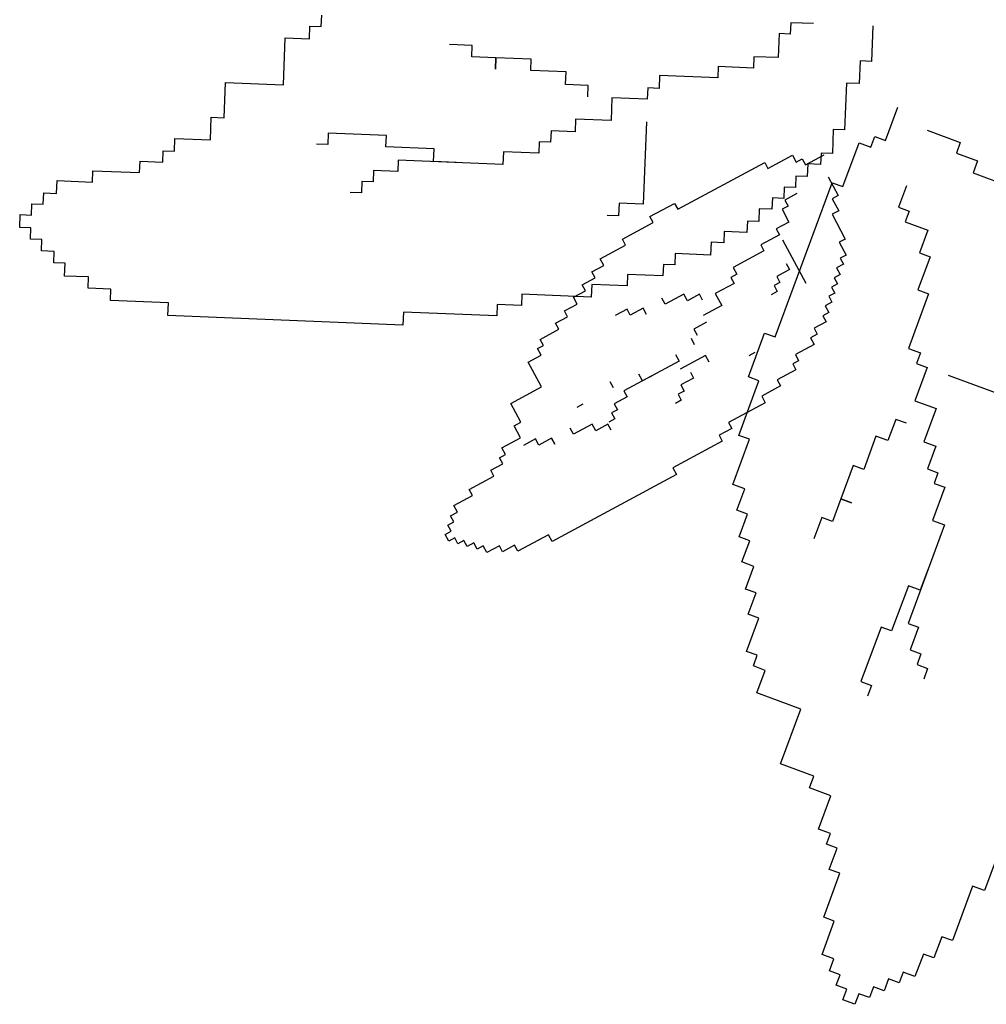
# Model space of a CAD drawing. Units: metres. Extents: x 4281067.41 to 4281072.41, y 1754950.39 to 1754955.13.
# Drawn here: x 4281067.41 to 4281069.9, y 1754950.39 to 1754952.93 of the extents above; entities that cross this region are included whole.
import ezdxf

# ---------------------------------------------------------------- set-up
doc = ezdxf.new("R2010")
doc.units = ezdxf.units.M
doc.header["$LTSCALE"] = 0.0002

msp = doc.modelspace()

# ---------------------------------------------------------------- linework, layer by layer
at = {"linetype": 'Continuous'}
for p, q in [((4281068.187, 1754952.9102), (4281068.1881, 1754952.9394)), ((4281069.398, 1754952.9203), (4281069.3969, 1754952.8911)), ((4281069.4565, 1754952.918), (4281069.398, 1754952.9203)), ((4281068.1564, 1754952.8785), (4281068.1577, 1754952.9113)), ((4281068.1577, 1754952.9113), (4281068.187, 1754952.9102)), ((4281069.3677, 1754952.8922), (4281069.3652, 1754952.8302)), ((4281069.3969, 1754952.8911), (4281069.3677, 1754952.8922)), ((4281069.6099, 1754952.9118), (4281069.6062, 1754952.8205)), ((4281068.0895, 1754952.7604), (4281068.0943, 1754952.8809)), ((4281068.0943, 1754952.8809), (4281068.1564, 1754952.8785)), ((4281068.5764, 1754952.8617), (4281068.518, 1754952.864)), ((4281068.5752, 1754952.8325), (4281068.5764, 1754952.8617)), ((4281068.6373, 1754952.83), (4281068.5752, 1754952.8325)), ((4281068.6373, 1754952.83), (4281068.6361, 1754952.8008)), ((4281068.6361, 1754952.8008), (4281068.6373, 1754952.83)), ((4281068.7286, 1754952.8263), (4281068.6373, 1754952.83)), ((4281068.7274, 1754952.7971), (4281068.7286, 1754952.8263)), ((4281069.3031, 1754952.8326), (4281069.3019, 1754952.8034)), ((4281069.3652, 1754952.8302), (4281069.3031, 1754952.8326)), ((4281069.577, 1754952.8217), (4281069.5747, 1754952.7633)), ((4281069.6062, 1754952.8205), (4281069.577, 1754952.8217)), ((4281068.8187, 1754952.7935), (4281068.7274, 1754952.7971)), ((4281068.8174, 1754952.7606), (4281068.8187, 1754952.7935)), ((4281069.2106, 1754952.8071), (4281069.2095, 1754952.7779)), ((4281069.3019, 1754952.8034), (4281069.2106, 1754952.8071)), ((4281067.9362, 1754952.6751), (4281067.9398, 1754952.7664)), ((4281067.9398, 1754952.7664), (4281068.0895, 1754952.7604)), ((4281069.0597, 1754952.7838), (4281069.0584, 1754952.751)), ((4281069.2095, 1754952.7779), (4281069.0597, 1754952.7838)), ((4281069.5418, 1754952.7646), (4281069.537, 1754952.6441)), ((4281069.5747, 1754952.7633), (4281069.5418, 1754952.7646)), ((4281068.8758, 1754952.7583), (4281068.8174, 1754952.7606)), ((4281068.8747, 1754952.7291), (4281068.8758, 1754952.7583)), ((4281069.0292, 1754952.7521), (4281069.028, 1754952.7229)), ((4281069.0584, 1754952.751), (4281069.0292, 1754952.7521)), ((4281068.9368, 1754952.7266), (4281068.9344, 1754952.6681)), ((4281069.028, 1754952.7229), (4281068.9368, 1754952.7266)), ((4281069.6425, 1754952.6167), (4281069.6742, 1754952.7024)), ((4281067.901, 1754952.618), (4281067.9033, 1754952.6764)), ((4281067.9033, 1754952.6764), (4281067.9362, 1754952.6751)), ((4281068.8431, 1754952.6718), (4281068.8418, 1754952.6389)), ((4281068.9344, 1754952.6681), (4281068.8431, 1754952.6718)), ((4281069.0257, 1754952.6645), (4281069.0172, 1754952.4527)), ((4281068.2052, 1754952.6351), (4281068.2041, 1754952.6059)), ((4281068.3549, 1754952.6291), (4281068.2052, 1754952.6351)), ((4281068.7797, 1754952.6414), (4281068.7786, 1754952.6122)), ((4281068.8418, 1754952.6389), (4281068.7797, 1754952.6414)), ((4281069.5078, 1754952.6452), (4281069.5053, 1754952.5831)), ((4281069.537, 1754952.6441), (4281069.5078, 1754952.6452)), ((4281069.7497, 1754952.6433), (4281069.8354, 1754952.6116)), ((4281067.8083, 1754952.5888), (4281067.8097, 1754952.6216)), ((4281067.8097, 1754952.6216), (4281067.901, 1754952.618)), ((4281068.3538, 1754952.5999), (4281068.3549, 1754952.6291)), ((4281068.7493, 1754952.6134), (4281068.7482, 1754952.5841)), ((4281068.7786, 1754952.6122), (4281068.7493, 1754952.6134)), ((4281069.5322, 1754952.4977), (4281069.5741, 1754952.6108)), ((4281069.5741, 1754952.6108), (4281069.6049, 1754952.5994)), ((4281069.6049, 1754952.5994), (4281069.615, 1754952.6268)), ((4281069.615, 1754952.6268), (4281069.6425, 1754952.6167)), ((4281069.8354, 1754952.6116), (4281069.8253, 1754952.5841)), ((4281067.778, 1754952.5607), (4281067.7791, 1754952.5899)), ((4281067.7791, 1754952.5899), (4281067.8083, 1754952.5888)), ((4281068.2041, 1754952.6059), (4281068.1748, 1754952.6071)), ((4281068.4779, 1754952.5949), (4281068.3538, 1754952.5999)), ((4281068.4766, 1754952.5621), (4281068.4779, 1754952.5949)), ((4281068.6569, 1754952.5878), (4281068.6556, 1754952.5549)), ((4281068.7482, 1754952.5841), (4281068.6569, 1754952.5878)), ((4281069.4761, 1754952.5843), (4281069.4749, 1754952.5551)), ((4281069.5053, 1754952.5831), (4281069.4761, 1754952.5843)), ((4281069.8253, 1754952.5841), (4281069.8801, 1754952.5639)), ((4281067.7184, 1754952.5338), (4281067.7195, 1754952.5631)), ((4281067.7195, 1754952.5631), (4281067.778, 1754952.5607)), ((4281068.3853, 1754952.5657), (4281068.3842, 1754952.5365)), ((4281068.6556, 1754952.5549), (4281068.3853, 1754952.5657)), ((4281068.5351, 1754952.5597), (4281068.4766, 1754952.5621)), ((4281069.1067, 1754952.4392), (4281069.3308, 1754952.5596)), ((4281069.3308, 1754952.5596), (4281069.3391, 1754952.5441)), ((4281069.3391, 1754952.5441), (4281069.4028, 1754952.5784)), ((4281069.4028, 1754952.5784), (4281069.4122, 1754952.561)), ((4281069.4122, 1754952.561), (4281069.4276, 1754952.5693)), ((4281069.4276, 1754952.5693), (4281069.4359, 1754952.5538)), ((4281069.4359, 1754952.5538), (4281069.4842, 1754952.5798)), ((4281069.8801, 1754952.5639), (4281069.8687, 1754952.533)), ((4281067.5967, 1754952.5094), (4281067.5979, 1754952.5387)), ((4281067.5979, 1754952.5387), (4281067.7184, 1754952.5338)), ((4281068.3221, 1754952.539), (4281068.3209, 1754952.5098)), ((4281068.3842, 1754952.5365), (4281068.3221, 1754952.539)), ((4281069.442, 1754952.5564), (4281069.4407, 1754952.5235)), ((4281069.4749, 1754952.5551), (4281069.442, 1754952.5564)), ((4281069.8687, 1754952.533), (4281069.9819, 1754952.4912)), ((4281067.5041, 1754952.4802), (4281067.5054, 1754952.5131)), ((4281067.5054, 1754952.5131), (4281067.5967, 1754952.5094)), ((4281068.2917, 1754952.5109), (4281068.2905, 1754952.4817)), ((4281068.3209, 1754952.5098), (4281068.2917, 1754952.5109)), ((4281069.3578, 1754952.1101), (4281069.5048, 1754952.5078)), ((4281069.4115, 1754952.5247), (4281069.4103, 1754952.4955)), ((4281069.4407, 1754952.5235), (4281069.4115, 1754952.5247)), ((4281069.4947, 1754952.5232), (4281069.5207, 1754952.4749)), ((4281069.5048, 1754952.5078), (4281069.5322, 1754952.4977)), ((4281068.2905, 1754952.4817), (4281068.2613, 1754952.4829)), ((4281069.3811, 1754952.4967), (4281069.3799, 1754952.4674)), ((4281069.4103, 1754952.4955), (4281069.3811, 1754952.4967)), ((4281069.6965, 1754952.4993), (4281069.6762, 1754952.4444)), ((4281067.47, 1754952.4523), (4281067.4712, 1754952.4815)), ((4281067.4712, 1754952.4815), (4281067.5041, 1754952.4802)), ((4281069.3507, 1754952.4686), (4281069.3496, 1754952.4394)), ((4281069.3799, 1754952.4674), (4281069.3507, 1754952.4686)), ((4281069.4136, 1754952.4796), (4281069.3827, 1754952.463)), ((4281069.3827, 1754952.463), (4281069.391, 1754952.4475)), ((4281069.5207, 1754952.4749), (4281069.5052, 1754952.4666)), ((4281069.5052, 1754952.4666), (4281069.5218, 1754952.4357)), ((4281067.4397, 1754952.4243), (4281067.4408, 1754952.4535)), ((4281067.4408, 1754952.4535), (4281067.47, 1754952.4523)), ((4281068.9552, 1754952.4552), (4281068.9539, 1754952.4223)), ((4281069.0172, 1754952.4527), (4281068.9552, 1754952.4552)), ((4281069.0347, 1754952.4204), (4281069.0984, 1754952.4546)), ((4281069.0984, 1754952.4546), (4281069.1067, 1754952.4392)), ((4281069.3167, 1754952.4407), (4281069.3154, 1754952.4078)), ((4281069.3496, 1754952.4394), (4281069.3167, 1754952.4407)), ((4281069.391, 1754952.4475), (4281069.3755, 1754952.4392)), ((4281069.3755, 1754952.4392), (4281069.3932, 1754952.4064)), ((4281069.5218, 1754952.4357), (4281069.5044, 1754952.4263)), ((4281069.6762, 1754952.4444), (4281069.7036, 1754952.4343)), ((4281069.7036, 1754952.4343), (4281069.6935, 1754952.4069)), ((4281067.4091, 1754952.3926), (4281067.4104, 1754952.4254)), ((4281067.4104, 1754952.4254), (4281067.4397, 1754952.4243)), ((4281068.9539, 1754952.4223), (4281068.9246, 1754952.4235)), ((4281069.043, 1754952.4049), (4281069.0347, 1754952.4204)), ((4281069.2862, 1754952.409), (4281069.285, 1754952.3798)), ((4281069.3154, 1754952.4078), (4281069.2862, 1754952.409)), ((4281069.3932, 1754952.4064), (4281069.3603, 1754952.3887)), ((4281069.5044, 1754952.4263), (4281069.5387, 1754952.3626)), ((4281069.6935, 1754952.4069), (4281069.7518, 1754952.3853)), ((4281067.4383, 1754952.3914), (4281067.4091, 1754952.3926)), ((4281067.4372, 1754952.3622), (4281067.4383, 1754952.3914)), ((4281068.9638, 1754952.3624), (4281069.043, 1754952.4049)), ((4281069.2266, 1754952.3821), (4281069.2254, 1754952.3529)), ((4281069.285, 1754952.3798), (4281069.2266, 1754952.3821)), ((4281069.3603, 1754952.3887), (4281069.3686, 1754952.3733)), ((4281069.7518, 1754952.3853), (4281069.7302, 1754952.327)), ((4281067.4664, 1754952.361), (4281067.4372, 1754952.3622)), ((4281067.4652, 1754952.3318), (4281067.4664, 1754952.361)), ((4281068.9721, 1754952.3469), (4281068.9638, 1754952.3624)), ((4281069.3686, 1754952.3733), (4281069.3204, 1754952.3473)), ((4281069.3768, 1754952.3604), (4281069.437, 1754952.2484)), ((4281069.5387, 1754952.3626), (4281069.5232, 1754952.3543)), ((4281067.4981, 1754952.3305), (4281067.4652, 1754952.3318)), ((4281067.4969, 1754952.3013), (4281067.4981, 1754952.3305)), ((4281068.9064, 1754952.3116), (4281068.9721, 1754952.3469)), ((4281069.1925, 1754952.3542), (4281069.1912, 1754952.3214)), ((4281069.2254, 1754952.3529), (4281069.1925, 1754952.3542)), ((4281069.3287, 1754952.3319), (4281069.2495, 1754952.2893)), ((4281069.3204, 1754952.3473), (4281069.3287, 1754952.3319)), ((4281069.5232, 1754952.3543), (4281069.5409, 1754952.3214)), ((4281068.9157, 1754952.2942), (4281068.9064, 1754952.3116)), ((4281069.0999, 1754952.325), (4281069.0988, 1754952.2958)), ((4281069.1912, 1754952.3214), (4281069.0999, 1754952.325)), ((4281069.5409, 1754952.3214), (4281069.5254, 1754952.3131)), ((4281069.5254, 1754952.3131), (4281069.5337, 1754952.2977)), ((4281069.7577, 1754952.3169), (4281069.726, 1754952.2312)), ((4281069.7302, 1754952.327), (4281069.7577, 1754952.3169)), ((4281067.5261, 1754952.3001), (4281067.4969, 1754952.3013)), ((4281067.5248, 1754952.2672), (4281067.5261, 1754952.3001)), ((4281068.8848, 1754952.2776), (4281068.9157, 1754952.2942)), ((4281069.0695, 1754952.297), (4281069.0684, 1754952.2677)), ((4281069.0988, 1754952.2958), (4281069.0695, 1754952.297)), ((4281069.2495, 1754952.2893), (4281069.2588, 1754952.2719)), ((4281069.3948, 1754952.2839), (4281069.3619, 1754952.2662)), ((4281069.3865, 1754952.2993), (4281069.3948, 1754952.2839)), ((4281069.5337, 1754952.2977), (4281069.5164, 1754952.2883)), ((4281069.5164, 1754952.2883), (4281069.5257, 1754952.271)), ((4281067.5869, 1754952.2648), (4281067.5248, 1754952.2672)), ((4281067.5857, 1754952.2355), (4281067.5869, 1754952.2648)), ((4281068.8603, 1754952.2445), (4281068.8931, 1754952.2622)), ((4281068.8931, 1754952.2622), (4281068.8848, 1754952.2776)), ((4281068.9771, 1754952.2714), (4281068.9759, 1754952.2422)), ((4281069.0684, 1754952.2677), (4281068.9771, 1754952.2714)), ((4281069.2588, 1754952.2719), (4281069.2433, 1754952.2636)), ((4281069.2433, 1754952.2636), (4281069.2517, 1754952.2482)), ((4281069.3619, 1754952.2662), (4281069.3702, 1754952.2508)), ((4281069.5257, 1754952.271), (4281069.5102, 1754952.2627)), ((4281069.5102, 1754952.2627), (4281069.5185, 1754952.2472)), ((4281067.6442, 1754952.2332), (4281067.5857, 1754952.2355)), ((4281067.643, 1754952.204), (4281067.6442, 1754952.2332)), ((4281068.8377, 1754952.2125), (4281068.8686, 1754952.2291)), ((4281068.8686, 1754952.2291), (4281068.8603, 1754952.2445)), ((4281068.8846, 1754952.2458), (4281068.8833, 1754952.213)), ((4281068.9759, 1754952.2422), (4281068.8846, 1754952.2458)), ((4281069.2517, 1754952.2482), (4281069.2034, 1754952.2222)), ((4281069.3702, 1754952.2508), (4281069.3548, 1754952.2425)), ((4281069.3548, 1754952.2425), (4281069.3631, 1754952.227)), ((4281069.5185, 1754952.2472), (4281069.5031, 1754952.2389)), ((4281069.5031, 1754952.2389), (4281069.5114, 1754952.2234)), ((4281069.726, 1754952.2312), (4281069.7534, 1754952.2211)), ((4281067.7927, 1754952.198), (4281067.643, 1754952.204)), ((4281068.7044, 1754952.2201), (4281068.7032, 1754952.1909)), ((4281068.8833, 1754952.213), (4281068.7044, 1754952.2201)), ((4281068.847, 1754952.1951), (4281068.8377, 1754952.2125)), ((4281069.0737, 1754952.1949), (4281069.0654, 1754952.2103)), ((4281069.122, 1754952.2208), (4281069.0737, 1754952.1949)), ((4281069.1313, 1754952.2034), (4281069.122, 1754952.2208)), ((4281069.1622, 1754952.2201), (4281069.1313, 1754952.2034)), ((4281069.1705, 1754952.2046), (4281069.1622, 1754952.2201)), ((4281069.2034, 1754952.2222), (4281069.22, 1754952.1913)), ((4281069.3631, 1754952.227), (4281069.3476, 1754952.2187)), ((4281069.5114, 1754952.2234), (4281069.4959, 1754952.2151)), ((4281069.4959, 1754952.2151), (4281069.5042, 1754952.1997)), ((4281069.7534, 1754952.2211), (4281069.7014, 1754952.0805)), ((4281067.7914, 1754952.1651), (4281067.7927, 1754952.198)), ((4281068.6411, 1754952.1934), (4281068.64, 1754952.1642)), ((4281068.7032, 1754952.1909), (4281068.6411, 1754952.1934)), ((4281068.8142, 1754952.1775), (4281068.847, 1754952.1951)), ((4281068.8225, 1754952.162), (4281068.8142, 1754952.1775)), ((4281068.9759, 1754952.1822), (4281068.945, 1754952.1656)), ((4281068.9842, 1754952.1667), (4281068.9759, 1754952.1822)), ((4281069.0171, 1754952.1844), (4281068.9842, 1754952.1667)), ((4281069.0254, 1754952.1689), (4281069.0171, 1754952.1844)), ((4281069.0171, 1754952.1844), (4281069.0254, 1754952.1689)), ((4281069.22, 1754952.1913), (4281069.1717, 1754952.1654)), ((4281069.5042, 1754952.1997), (4281069.4869, 1754952.1903)), ((4281069.4869, 1754952.1903), (4281069.4962, 1754952.173)), ((4281068.3976, 1754952.1409), (4281067.7914, 1754952.1651)), ((4281068.3989, 1754952.1738), (4281068.3976, 1754952.1409)), ((4281068.64, 1754952.1642), (4281068.3989, 1754952.1738)), ((4281068.7916, 1754952.1454), (4281068.8225, 1754952.162)), ((4281069.4962, 1754952.173), (4281069.4807, 1754952.1647)), ((4281069.4807, 1754952.1647), (4281069.489, 1754952.1492)), ((4281068.7516, 1754952.104), (4281068.7999, 1754952.1299)), ((4281068.7999, 1754952.1299), (4281068.7916, 1754952.1454)), ((4281069.181, 1754952.148), (4281069.1482, 1754952.1304)), ((4281069.1482, 1754952.1304), (4281069.1565, 1754952.1149)), ((4281069.489, 1754952.1492), (4281069.4581, 1754952.1326)), ((4281069.4581, 1754952.1326), (4281069.4664, 1754952.1171)), ((4281068.7599, 1754952.0885), (4281068.7516, 1754952.104)), ((4281069.141, 1754952.1066), (4281069.1493, 1754952.0911)), ((4281069.2886, 1754952.0072), (4281069.3304, 1754952.1203)), ((4281069.3304, 1754952.1203), (4281069.3578, 1754952.1101)), ((4281069.4664, 1754952.1171), (4281069.4491, 1754952.1078)), ((4281069.4491, 1754952.1078), (4281069.4584, 1754952.0904)), ((4281068.7445, 1754952.0802), (4281068.7599, 1754952.0885)), ((4281068.7538, 1754952.0628), (4281068.7445, 1754952.0802)), ((4281069.4584, 1754952.0904), (4281069.4101, 1754952.0645)), ((4281069.7014, 1754952.0805), (4281069.7323, 1754952.0691)), ((4281068.721, 1754952.0452), (4281068.7538, 1754952.0628)), ((4281069.101, 1754952.0652), (4281069.1104, 1754952.0478)), ((4281069.1781, 1754952.0627), (4281069.1124, 1754952.0274)), ((4281069.1874, 1754952.0453), (4281069.1781, 1754952.0627)), ((4281069.305, 1754952.0702), (4281069.2895, 1754952.0619)), ((4281069.4101, 1754952.0645), (4281069.4184, 1754952.049)), ((4281069.7323, 1754952.0691), (4281069.7222, 1754952.0417)), ((4281068.7552, 1754951.9815), (4281068.721, 1754952.0452)), ((4281069.1104, 1754952.0478), (4281068.9674, 1754951.971)), ((4281069.4113, 1754952.0253), (4281069.363, 1754951.9993)), ((4281069.4184, 1754952.049), (4281069.403, 1754952.0407)), ((4281069.403, 1754952.0407), (4281069.4113, 1754952.0253)), ((4281069.7496, 1754952.0316), (4281069.7179, 1754951.9459)), ((4281069.7222, 1754952.0417), (4281069.7496, 1754952.0316)), ((4281069.0157, 1754951.997), (4281069.0064, 1754952.0143)), ((4281069.0466, 1754952.0136), (4281069.0157, 1754951.997)), ((4281069.1474, 1754952.0039), (4281069.1146, 1754951.9863)), ((4281069.1391, 1754952.0194), (4281069.1474, 1754952.0039)), ((4281069.316, 1754951.997), (4281069.2886, 1754952.0072)), ((4281069.8044, 1754952.0113), (4281070.0033, 1754951.9378)), ((4281068.676, 1754951.9389), (4281068.7552, 1754951.9815)), ((4281068.9407, 1754951.9791), (4281068.9324, 1754951.9945)), ((4281069.1146, 1754951.9863), (4281069.1229, 1754951.9708)), ((4281069.264, 1754951.8565), (4281069.316, 1754951.997)), ((4281069.3713, 1754951.9839), (4281069.323, 1754951.9579)), ((4281069.363, 1754951.9993), (4281069.3713, 1754951.9839)), ((4281068.9757, 1754951.9556), (4281068.9429, 1754951.9379)), ((4281068.9674, 1754951.971), (4281068.9757, 1754951.9556)), ((4281069.1229, 1754951.9708), (4281069.1074, 1754951.9625)), ((4281069.1074, 1754951.9625), (4281069.1157, 1754951.9471)), ((4281069.323, 1754951.9579), (4281069.3323, 1754951.9405)), ((4281068.702, 1754951.8906), (4281068.676, 1754951.9389)), ((4281068.8615, 1754951.9365), (4281068.8461, 1754951.9282)), ((4281068.9429, 1754951.9379), (4281068.9512, 1754951.9225)), ((4281069.1157, 1754951.9471), (4281069.1003, 1754951.9388)), ((4281069.3323, 1754951.9405), (4281069.2377, 1754951.8897)), ((4281069.7179, 1754951.9459), (4281069.7728, 1754951.9256)), ((4281069.7728, 1754951.9256), (4281069.7411, 1754951.8399)), ((4281068.9441, 1754951.8987), (4281068.9286, 1754951.8904)), ((4281068.9512, 1754951.9225), (4281068.9357, 1754951.9142)), ((4281068.9357, 1754951.9142), (4281068.9441, 1754951.8987)), ((4281068.6846, 1754951.8813), (4281068.702, 1754951.8906)), ((4281068.7012, 1754951.8504), (4281068.6846, 1754951.8813)), ((4281068.8377, 1754951.8597), (4281068.8294, 1754951.8752)), ((4281068.886, 1754951.8857), (4281068.8377, 1754951.8597)), ((4281068.8953, 1754951.8683), (4281068.886, 1754951.8857)), ((4281068.9262, 1754951.8849), (4281068.8953, 1754951.8683)), ((4281068.9345, 1754951.8695), (4281068.9262, 1754951.8849)), ((4281069.246, 1754951.8742), (4281069.2131, 1754951.8566)), ((4281069.2377, 1754951.8897), (4281069.246, 1754951.8742)), ((4281069.6689, 1754951.8977), (4281069.6487, 1754951.8429)), ((4281069.6964, 1754951.8876), (4281069.6689, 1754951.8977)), ((4281068.6529, 1754951.8244), (4281068.7012, 1754951.8504)), ((4281068.7811, 1754951.8493), (4281068.7482, 1754951.8316)), ((4281068.7811, 1754951.8493), (4281068.7894, 1754951.8338)), ((4281068.7894, 1754951.8338), (4281068.7811, 1754951.8493)), ((4281069.2131, 1754951.8566), (4281069.2214, 1754951.8411)), ((4281069.2915, 1754951.8463), (4281069.264, 1754951.8565)), ((4281069.6178, 1754951.8543), (4281069.5861, 1754951.7686)), ((4281069.6487, 1754951.8429), (4281069.6178, 1754951.8543)), ((4281068.6622, 1754951.807), (4281068.6529, 1754951.8244)), ((4281068.7399, 1754951.8471), (4281068.709, 1754951.8305)), ((4281068.7482, 1754951.8316), (4281068.7399, 1754951.8471)), ((4281069.2214, 1754951.8411), (4281069.0939, 1754951.7726)), ((4281069.2484, 1754951.7298), (4281069.2915, 1754951.8463)), ((4281069.7411, 1754951.8399), (4281069.7719, 1754951.8285)), ((4281069.7719, 1754951.8285), (4281069.7504, 1754951.7702)), ((4281068.6468, 1754951.7987), (4281068.6622, 1754951.807)), ((4281068.6551, 1754951.7833), (4281068.6468, 1754951.7987)), ((4281068.6242, 1754951.7667), (4281068.6551, 1754951.7833)), ((4281069.0939, 1754951.7726), (4281069.1033, 1754951.7552)), ((4281069.5587, 1754951.7787), (4281069.527, 1754951.693)), ((4281069.5861, 1754951.7686), (4281069.5587, 1754951.7787)), ((4281068.5687, 1754951.717), (4281068.6325, 1754951.7512)), ((4281068.6325, 1754951.7512), (4281068.6242, 1754951.7667)), ((4281069.1033, 1754951.7552), (4281068.7826, 1754951.5829)), ((4281069.7504, 1754951.7702), (4281069.7778, 1754951.7601)), ((4281069.7778, 1754951.7601), (4281069.7677, 1754951.7326)), ((4281069.2792, 1754951.7184), (4281069.2484, 1754951.7298)), ((4281069.7951, 1754951.7225), (4281069.7634, 1754951.6368)), ((4281069.7677, 1754951.7326), (4281069.7951, 1754951.7225)), ((4281068.5287, 1754951.6756), (4281068.577, 1754951.7015)), ((4281068.577, 1754951.7015), (4281068.5687, 1754951.717)), ((4281069.2589, 1754951.6635), (4281069.2792, 1754951.7184)), ((4281068.5381, 1754951.6582), (4281068.5287, 1754951.6756)), ((4281069.527, 1754951.693), (4281069.5055, 1754951.6347)), ((4281069.527, 1754951.693), (4281069.5544, 1754951.6829)), ((4281069.5544, 1754951.6829), (4281069.527, 1754951.693)), ((4281068.5207, 1754951.6488), (4281068.5381, 1754951.6582)), ((4281068.529, 1754951.6334), (4281068.5207, 1754951.6488)), ((4281069.2864, 1754951.6534), (4281069.2589, 1754951.6635)), ((4281069.2648, 1754951.5951), (4281069.2864, 1754951.6534)), ((4281069.4781, 1754951.6449), (4281069.4578, 1754951.59)), ((4281069.5055, 1754951.6347), (4281069.4781, 1754951.6449)), ((4281068.5135, 1754951.6251), (4281068.529, 1754951.6334)), ((4281068.5218, 1754951.6096), (4281068.5135, 1754951.6251)), ((4281069.7943, 1754951.6254), (4281069.7005, 1754951.3717)), ((4281069.7634, 1754951.6368), (4281069.7943, 1754951.6254)), ((4281068.5064, 1754951.6013), (4281068.5218, 1754951.6096)), ((4281068.5157, 1754951.5839), (4281068.5064, 1754951.6013)), ((4281068.7733, 1754951.6003), (4281068.6941, 1754951.5578)), ((4281068.7826, 1754951.5829), (4281068.7733, 1754951.6003)), ((4281069.2922, 1754951.585), (4281069.2648, 1754951.5951)), ((4281068.5312, 1754951.5922), (4281068.5157, 1754951.5839)), ((4281068.5395, 1754951.5768), (4281068.5312, 1754951.5922)), ((4281068.5549, 1754951.5851), (4281068.5395, 1754951.5768)), ((4281068.5632, 1754951.5696), (4281068.5549, 1754951.5851)), ((4281068.5806, 1754951.579), (4281068.5632, 1754951.5696)), ((4281068.5889, 1754951.5635), (4281068.5806, 1754951.579)), ((4281068.6044, 1754951.5718), (4281068.5889, 1754951.5635)), ((4281068.6137, 1754951.5544), (4281068.6044, 1754951.5718)), ((4281068.6466, 1754951.5721), (4281068.6137, 1754951.5544)), ((4281068.6549, 1754951.5566), (4281068.6466, 1754951.5721)), ((4281068.6858, 1754951.5732), (4281068.6549, 1754951.5566)), ((4281068.6941, 1754951.5578), (4281068.6858, 1754951.5732)), ((4281069.272, 1754951.5301), (4281069.2922, 1754951.585)), ((4281069.3028, 1754951.5187), (4281069.272, 1754951.5301)), ((4281069.2813, 1754951.4604), (4281069.3028, 1754951.5187)), ((4281069.7525, 1754951.5123), (4281069.7322, 1754951.4574)), ((4281069.7013, 1754951.4688), (4281069.6582, 1754951.3523)), ((4281069.7322, 1754951.4574), (4281069.7013, 1754951.4688)), ((4281069.3087, 1754951.4503), (4281069.2813, 1754951.4604)), ((4281069.2884, 1754951.3955), (4281069.3087, 1754951.4503)), ((4281069.3159, 1754951.3853), (4281069.2884, 1754951.3955)), ((4281069.2842, 1754951.2996), (4281069.3159, 1754951.3853)), ((4281069.7005, 1754951.3717), (4281069.7279, 1754951.3616)), ((4281069.6308, 1754951.3624), (4281069.5789, 1754951.2219)), ((4281069.6582, 1754951.3523), (4281069.6308, 1754951.3624)), ((4281069.7279, 1754951.3616), (4281069.7064, 1754951.3033)), ((4281069.3116, 1754951.2895), (4281069.2842, 1754951.2996)), ((4281069.3015, 1754951.2621), (4281069.3116, 1754951.2895)), ((4281069.7064, 1754951.3033), (4281069.7338, 1754951.2932)), ((4281069.7338, 1754951.2932), (4281069.7237, 1754951.2657)), ((4281069.7237, 1754951.2657), (4281069.7511, 1754951.2556)), ((4281069.3323, 1754951.2507), (4281069.3015, 1754951.2621)), ((4281069.3108, 1754951.1924), (4281069.3323, 1754951.2507)), ((4281069.7511, 1754951.2556), (4281069.7409, 1754951.2282)), ((4281070.1083, 1754951.2521), (4281069.8979, 1754950.6831)), ((4281069.5789, 1754951.2219), (4281069.6063, 1754951.2117)), ((4281069.4239, 1754951.1506), (4281069.3108, 1754951.1924)), ((4281069.6063, 1754951.2117), (4281069.5961, 1754951.1843)), ((4281069.3719, 1754951.01), (4281069.4239, 1754951.1506)), ((4281069.4576, 1754950.9783), (4281069.3719, 1754951.01)), ((4281069.4462, 1754950.9475), (4281069.4576, 1754950.9783)), ((4281069.5011, 1754950.9272), (4281069.4462, 1754950.9475)), ((4281069.4694, 1754950.8415), (4281069.5011, 1754950.9272)), ((4281069.5003, 1754950.8301), (4281069.4694, 1754950.8415)), ((4281069.4901, 1754950.8027), (4281069.5003, 1754950.8301)), ((4281069.5176, 1754950.7925), (4281069.4901, 1754950.8027)), ((4281069.4973, 1754950.7377), (4281069.5176, 1754950.7925)), ((4281069.5247, 1754950.7275), (4281069.4973, 1754950.7377)), ((4281069.4829, 1754950.6144), (4281069.5247, 1754950.7275)), ((4281069.8671, 1754950.6945), (4281069.8151, 1754950.5539)), ((4281069.8979, 1754950.6831), (4281069.8671, 1754950.6945)), ((4281069.4786, 1754950.5186), (4281069.5103, 1754950.6043)), ((4281069.5103, 1754950.6043), (4281069.4829, 1754950.6144)), ((4281069.7877, 1754950.5641), (4281069.7674, 1754950.5092)), ((4281069.8151, 1754950.5539), (4281069.7877, 1754950.5641)), ((4281069.5095, 1754950.5072), (4281069.4786, 1754950.5186)), ((4281069.4981, 1754950.4763), (4281069.5095, 1754950.5072)), ((4281069.74, 1754950.5194), (4281069.7184, 1754950.4611)), ((4281069.7674, 1754950.5092), (4281069.74, 1754950.5194)), ((4281069.5255, 1754950.4662), (4281069.4981, 1754950.4763)), ((4281069.5154, 1754950.4388), (4281069.5255, 1754950.4662)), ((4281069.65, 1754950.4552), (4281069.6386, 1754950.4244)), ((4281069.6775, 1754950.4451), (4281069.65, 1754950.4552)), ((4281069.6876, 1754950.4725), (4281069.6775, 1754950.4451)), ((4281069.7184, 1754950.4611), (4281069.6876, 1754950.4725)), ((4281069.5428, 1754950.4286), (4281069.5154, 1754950.4388)), ((4281069.5326, 1754950.4012), (4281069.5428, 1754950.4286)), ((4281069.6112, 1754950.4345), (4281069.6011, 1754950.4071)), ((4281069.6386, 1754950.4244), (4281069.6112, 1754950.4345)), ((4281069.5635, 1754950.3898), (4281069.5326, 1754950.4012)), ((4281069.5736, 1754950.4172), (4281069.5635, 1754950.3898)), ((4281069.6011, 1754950.4071), (4281069.5736, 1754950.4172))]:
    msp.add_line(p, q, dxfattribs=at)

doc.saveas('drawing.dxf')
